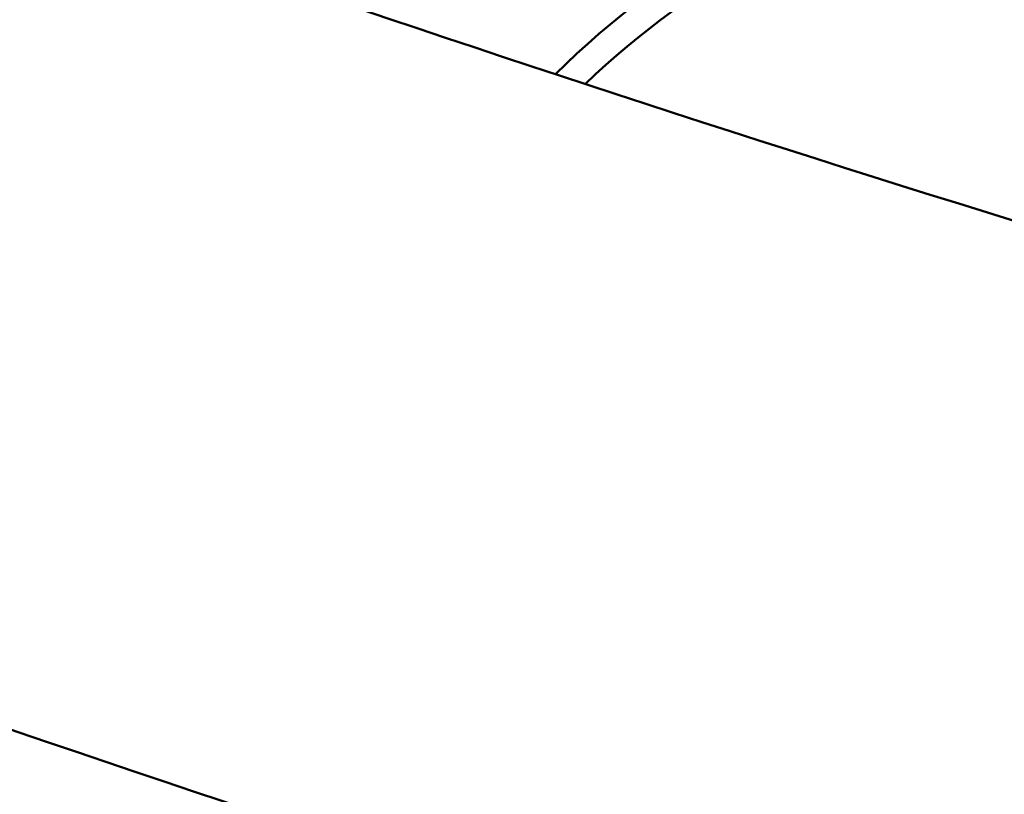
# Model space of a CAD drawing. Units: millimetres. Extents: x -628 to 23287, y 6 to 18232.
# Drawn here: x 2699 to 2840, y 279 to 390 of the extents above; entities that cross this region are included whole.
import ezdxf

# ---------------------------------------------------------------- set-up
doc = ezdxf.new("R2010")
doc.units = ezdxf.units.MM
doc.header["$MEASUREMENT"] = 0
doc.layers.add('Visible (ISO)', color=7, linetype='Continuous', lineweight=50)
doc.styles.get("Standard").update_dxf_attribs({"font": 'square721_bt_roman.ttf'})
doc.dimstyles.get("Standard").update_dxf_attribs({"dimtxt": 200, "dimasz": 100, "dimexe": 0.18, "dimexo": 0.0625, "dimgap": 40, "dimtad": 1, "dimdec": 0, "dimlfac": 0.1, "dimrnd": 5, "dimzin": 0, "dimdsep": 46, "dimtxsty": 'Standard', "dimcen": 0.09, "dimse1": 1, "dimse2": 1, "dimadec": 0, "dimazin": 0, "dimtfac": 1, "dimtdec": 0, "dimtofl": 0, "dimtmove": 0, "dimatfit": 3, "dimfxl": 1, "dimtolj": 1, "dimtzin": 0, "dimarcsym": 0})

# ---------------------------------------------------------------- blocks, each defined once
blk = doc.blocks.new('*D12')
at = {"color": 0, "lineweight": -2, "transparency": 16777216}
blk.add_line((-85.41, 7898.85), (-85.41, 185.75), dxfattribs=at)
at = {"color": 0, "transparency": 16777216}
for points in [[(-115.41, 7898.85), (-55.41, 7898.85), (-85.41, 8078.85)], [(-115.41, 185.75), (-55.41, 185.75), (-85.41, 5.75)]]:
    blk.add_solid(points, dxfattribs=at)
at = {"layer": 'Defpoints', "color": 0, "transparency": 16777216}
for p in [(9495.96, 8078.85), (-85.41, 5.75), (4041.51, 5.75)]:
    blk.add_point(p, dxfattribs=at)
at = {"color": 0, "transparency": 16777216, "insert": (-364.64, 4042.3), "char_height": 350, "attachment_point": 5, "rotation": 90}
blk.add_mtext('\\A1;805', dxfattribs=at)

msp = doc.modelspace()

# ---------------------------------------------------------------- linework, layer by layer
at = {"layer": 'Visible (ISO)'}
for radius, start, end in [(125, 12.0233, 134.7435), (121, 12.9945, 133.7724)]:
    msp.add_arc((2863.66, 293.55), radius, start, end, dxfattribs=at)
for points, knots in [([(1300.79, 1121.3), (1437.36, 994.6), (1583.33, 877.59), (1892.15, 664.6), (2055.11, 568.78), (2393.55, 401.31), (2569.02, 329.65), (2928.77, 211.99), (3113.04, 166), (3485.66, 100.8), (3673.99, 81.47), (3862.76, 75.56)], [2.3851682, 2.3851682, 2.3851682, 2.3851682, 2.5300293, 2.5300293, 2.6759388, 2.6759388, 2.8218483, 2.8218483, 2.9677579, 2.9677579, 3.1130359, 3.1130359, 3.1130359, 3.1130359]), ([(1791.01, 873.23), (1794.7, 870.67), (1798.39, 868.12), (1952.51, 761.82), (2110.72, 668.8), (2439.33, 506.18), (2609.73, 436.59), (2959.12, 322.32), (3138.1, 277.65), (3499.52, 214.41), (3681.92, 195.66), (3864.75, 189.85)], [2.5264451, 2.5264451, 2.5264451, 2.5264451, 2.5300293, 2.5300293, 2.6759388, 2.6759388, 2.8218483, 2.8218483, 2.9677579, 2.9677579, 3.1126176, 3.1126176, 3.1126176, 3.1126176])]:
    msp.add_open_spline(points, degree=3, knots=knots, dxfattribs=at)

# ---------------------------------------------------------------- dimensions: what is measured, and where the dimension line sits
dim = msp.add_linear_dim(base=(-85.41, 5.75), p1=(9495.96, 8078.85), p2=(4041.51, 5.75), angle=90, dimstyle='Standard', override={"dimtxt": 350, "dimasz": 180, "dimgap": 100})
dim.commit()
dim.dimension.update_dxf_attribs({"geometry": '*D12', "text_midpoint": (-364.64, 4042.3)})

doc.saveas('drawing.dxf')
